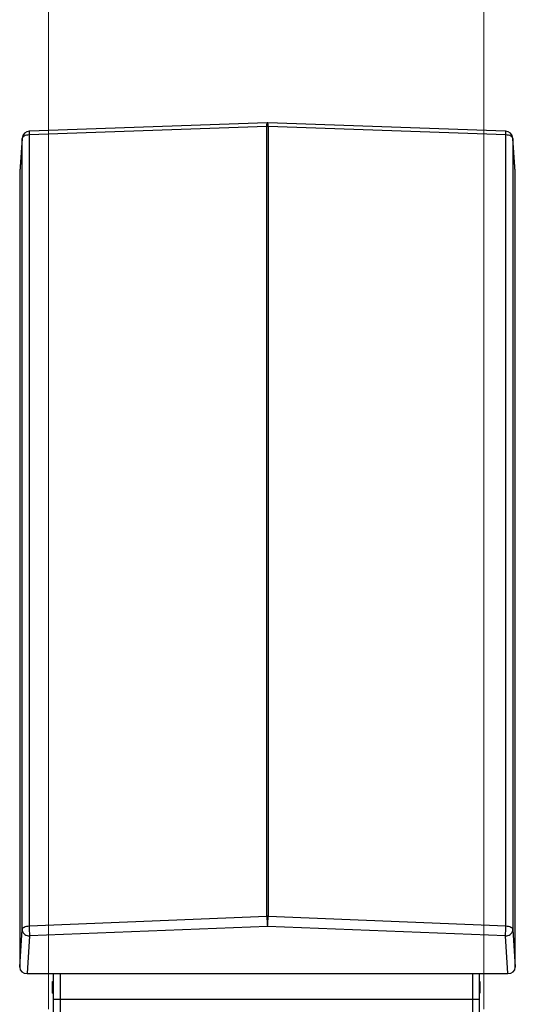
# Model space of a CAD drawing. Units: millimetres. Extents: x 5 to 415, y 5 to 293.
# Drawn here: x 45 to 77, y 152 to 215 of the extents above; entities that cross this region are included whole.
import ezdxf

# ---------------------------------------------------------------- set-up
doc = ezdxf.new("R2010")
doc.units = ezdxf.units.MM

msp = doc.modelspace()

# ---------------------------------------------------------------- linework, layer by layer
at = {"color": 5, "linetype": 'Continuous', "lineweight": 18}
for p, q in [((46.86692, 239.84704), (46.86692, 151.82392)), ((74.86692, 239.84704), (74.86692, 151.82392))]:
    msp.add_line(p, q, dxfattribs=at)
at = {"color": 7, "linetype": 'Continuous', "lineweight": 25}
for p, q in [((60.91452, 208.57861), (45.61384, 208.03313)), ((60.93374, 208.819), (45.63306, 208.27351)), ((60.91452, 157.79465), (60.91452, 208.57861)), ((76.26863, 208.27351), (60.96794, 208.819)), ((76.28785, 208.03313), (60.98717, 208.57861)), ((60.98717, 208.57861), (60.98717, 157.79465)), ((45.17045, 207.80219), (45.01084, 205.6551)), ((45.17148, 207.8294), (45.01183, 205.68182)), ((45.17045, 156.948), (45.17045, 207.80219)), ((45.61384, 208.03313), (45.61384, 157.17893)), ((76.28785, 157.17893), (76.28785, 208.03313)), ((76.88985, 205.68182), (76.7302, 207.8294)), ((76.73123, 207.80219), (76.73123, 156.948)), ((76.89084, 205.6551), (76.73123, 207.80219)), ((45.01084, 205.6551), (45.01084, 154.52445)), ((76.89084, 154.52445), (76.89084, 205.6551)), ((45.61384, 157.17893), (60.91452, 157.79465)), ((60.98717, 157.79465), (76.28785, 157.17893)), ((60.95084, 157.14828), (45.65016, 156.53256)), ((76.25152, 156.53256), (60.95084, 157.14828)), ((45.01084, 154.52445), (45.17045, 156.948)), ((45.65016, 156.53256), (45.49055, 154.10901)), ((76.41113, 154.10901), (76.25152, 156.53256)), ((76.73123, 156.948), (76.89084, 154.52445)), ((45.49055, 154.10901), (76.41113, 154.10901)), ((47.16692, 154.10901), (47.16692, 152.45122)), ((47.60692, 154.10901), (47.60692, 152.45122)), ((74.12692, 154.10901), (74.12692, 152.45122)), ((74.56692, 154.10901), (74.56692, 152.45122)), ((47.11492, 153.52992), (47.11492, 153.5998)), ((47.11492, 153.52992), (47.16692, 153.52992)), ((47.11492, 153.26392), (47.11492, 153.52992)), ((47.11492, 153.002), (47.11492, 153.26392)), ((47.15492, 153.60192), (47.15492, 153.52992)), ((47.15492, 153.60192), (47.16092, 153.60192)), ((47.15492, 153.22392), (47.16692, 153.22392)), ((47.16092, 153.60192), (47.16692, 153.60184)), ((74.57892, 153.60192), (74.56692, 153.60192)), ((74.61892, 153.44584), (74.56692, 153.44584)), ((74.57892, 153.22392), (74.56692, 153.22392)), ((74.61892, 153.5998), (74.61892, 153.44584)), ((74.61892, 153.44584), (74.61892, 153.18392)), ((47.11492, 153.002), (47.16692, 153.002)), ((47.11492, 152.84804), (47.11492, 153.002)), ((47.15492, 152.84592), (47.16692, 152.84592)), ((74.61892, 152.91792), (74.56692, 152.91792)), ((74.57292, 152.84592), (74.56692, 152.846)), ((74.57892, 152.84592), (74.57292, 152.84592)), ((74.57892, 152.84592), (74.57892, 152.91792)), ((74.61892, 153.18392), (74.61892, 152.91792)), ((74.61892, 152.91792), (74.61892, 152.84804)), ((47.16692, 152.45122), (47.16692, 143.82392)), ((47.60692, 152.45122), (47.16692, 152.45122)), ((47.60692, 152.45122), (47.60692, 143.82392)), ((74.12692, 152.45122), (47.60692, 152.45122)), ((74.56692, 152.45122), (74.12692, 152.45122)), ((74.12692, 152.45122), (74.12692, 143.82392)), ((74.56692, 152.45122), (74.56692, 143.82392))]:
    msp.add_line(p, q, dxfattribs=at)
at = {"color": 8, "linetype": 'Continuous', "lineweight": 25}
for p, q in [((45.17148, 207.8294), (45.17045, 207.80219)), ((76.73123, 207.80219), (76.7302, 207.8294))]:
    msp.add_line(p, q, dxfattribs=at)
at = {"color": 8, "linetype": 'Continuous', "lineweight": 25, "flags": 128}
for points in [[(60.91452, 208.57861), (60.91543, 208.65355), (60.91764, 208.71693), (60.92107, 208.76644), (60.92559, 208.80025), (60.93105, 208.81712), (60.93374, 208.819)], [(60.98717, 208.57861), (60.98626, 208.65355), (60.98405, 208.71693), (60.98062, 208.76644), (60.97609, 208.80025), (60.97064, 208.81712), (60.96794, 208.819)], [(45.63306, 208.27351), (45.63036, 208.27163), (45.62491, 208.25476), (45.62039, 208.22095), (45.61695, 208.17145), (45.61474, 208.10806), (45.61384, 208.03313)], [(76.28785, 208.03313), (76.28694, 208.10806), (76.28473, 208.17145), (76.2813, 208.22095), (76.27677, 208.25476), (76.27132, 208.27163), (76.26863, 208.27351)]]:
    msp.add_lwpolyline(points, dxfattribs=at)
at = {"color": 7, "linetype": 'Continuous', "lineweight": 25, "flags": 128}
for points in [[(45.61384, 208.03313), (45.52757, 208.02585), (45.44537, 208.01087), (45.36997, 207.98868), (45.30389, 207.96002), (45.24931, 207.92583), (45.20804, 207.88726), (45.18146, 207.84559), (45.17045, 207.80219)], [(76.73123, 207.80219), (76.72022, 207.84559), (76.69364, 207.88726), (76.65238, 207.92583), (76.59779, 207.96002), (76.53171, 207.98868), (76.45631, 208.01087), (76.37412, 208.02585), (76.28785, 208.03313)], [(45.17045, 156.948), (45.18146, 156.99139), (45.20804, 157.03307), (45.24931, 157.07164), (45.30389, 157.10583), (45.36997, 157.13449), (45.44537, 157.15668), (45.52757, 157.17166), (45.61384, 157.17893)], [(76.28785, 157.17893), (76.37412, 157.17166), (76.45631, 157.15668), (76.53171, 157.13449), (76.59779, 157.10583), (76.65238, 157.07164), (76.69364, 157.03307), (76.72022, 156.99139), (76.73123, 156.948)], [(45.17045, 156.948), (45.17783, 156.87724), (45.19954, 156.80837), (45.23492, 156.74348), (45.28289, 156.68455), (45.34201, 156.63335), (45.41047, 156.59144), (45.48621, 156.5601), (45.56692, 156.54027), (45.65016, 156.53256)], [(76.25152, 156.53256), (76.33476, 156.54027), (76.41547, 156.5601), (76.49121, 156.59144), (76.55968, 156.63335), (76.61879, 156.68455), (76.66677, 156.74348), (76.70215, 156.80837), (76.72385, 156.87724), (76.73123, 156.948)]]:
    msp.add_lwpolyline(points, dxfattribs=at)
at = {"color": 7, "linetype": 'Continuous', "lineweight": 25}
for centre, radius, start, end in [((60.95084, 207.6205), 0.9588, 87.828832, 92.171168), ((60.95084, 208.3393), 0.48, 87.958208, 92.041792), ((45.65016, 207.79381), 0.48, 92.041792, 175.7485759), ((76.25152, 207.79381), 0.48, 4.2514241, 87.958208), ((66.5839, 157.78904), 5.66938, 179.94331, 186.4895567), ((60.95084, 156.83655), 0.9588, 87.828832, 92.171168), ((55.31779, 157.78904), 5.66938, 353.5104433, 0.05669), ((51.28321, 157.17332), 5.66938, 179.94331, 186.4895567), ((70.61847, 157.17332), 5.66938, 353.5104433, 0.05669)]:
    msp.add_arc(centre, radius, start, end, dxfattribs=at)
for centre, major_axis, start_param, end_param in [((45.49113, 205.65459), (0.48029, -0.00203), 3.08096182, 3.14524648), ((76.41055, 205.65459), (0.48029, 0.00203), 6.27953148, 6.34381614), ((45.49113, 154.52496), (0.48029, 0.00203), 3.13793883, 4.70751718), ((76.41055, 154.52496), (0.48029, -0.00203), 4.71726078, 6.28683913)]:
    msp.add_ellipse(centre, major_axis=major_axis, ratio=0.86602091, start_param=start_param, end_param=end_param, dxfattribs=at)
for points, knots in [([(47.11492, 153.5998), (47.11536, 153.60023), (47.11623, 153.60108), (47.12309, 153.60168), (47.1332, 153.60191), (47.14445, 153.60192), (47.15192, 153.60192), (47.15492, 153.60192)], [0, 0, 0, 0, 0.214355683, 0.428745823, 0.642512076, 0.856553023, 1, 1, 1, 1]), ([(47.11492, 153.26392), (47.11536, 153.25945), (47.11623, 153.2505), (47.12309, 153.23852), (47.1332, 153.22947), (47.14445, 153.22462), (47.15192, 153.22412), (47.15492, 153.22392)], [0, 0, 0, 0, 0.21435568, 0.42874582, 0.64251208, 0.85655302, 1, 1, 1, 1]), ([(74.61892, 153.5998), (74.61849, 153.60023), (74.61761, 153.60108), (74.61076, 153.60168), (74.60065, 153.60191), (74.58939, 153.60192), (74.58192, 153.60192), (74.57892, 153.60192)], [0, 0, 0, 0, 0.214355683, 0.428745823, 0.642512076, 0.856553023, 1, 1, 1, 1]), ([(74.61892, 153.18392), (74.61849, 153.1884), (74.61761, 153.19735), (74.61076, 153.20933), (74.60065, 153.21838), (74.58939, 153.22322), (74.58192, 153.22372), (74.57892, 153.22392)], [0, 0, 0, 0, 0.21435568, 0.42874582, 0.64251208, 0.85655302, 1, 1, 1, 1]), ([(47.11492, 152.84804), (47.11536, 152.84762), (47.11623, 152.84676), (47.12309, 152.84616), (47.1332, 152.84594), (47.14445, 152.84592), (47.15192, 152.84592), (47.15492, 152.84592)], [0, 0, 0, 0, 0.214355683, 0.428745823, 0.642512076, 0.856553023, 1, 1, 1, 1]), ([(74.61892, 152.84804), (74.61849, 152.84762), (74.61761, 152.84676), (74.61076, 152.84616), (74.60065, 152.84594), (74.58939, 152.84592), (74.58192, 152.84592), (74.57892, 152.84592)], [0, 0, 0, 0, 0.214355683, 0.428745823, 0.642512076, 0.856553023, 1, 1, 1, 1])]:
    msp.add_open_spline(points, degree=3, knots=knots, dxfattribs=at)

doc.saveas('drawing.dxf')
